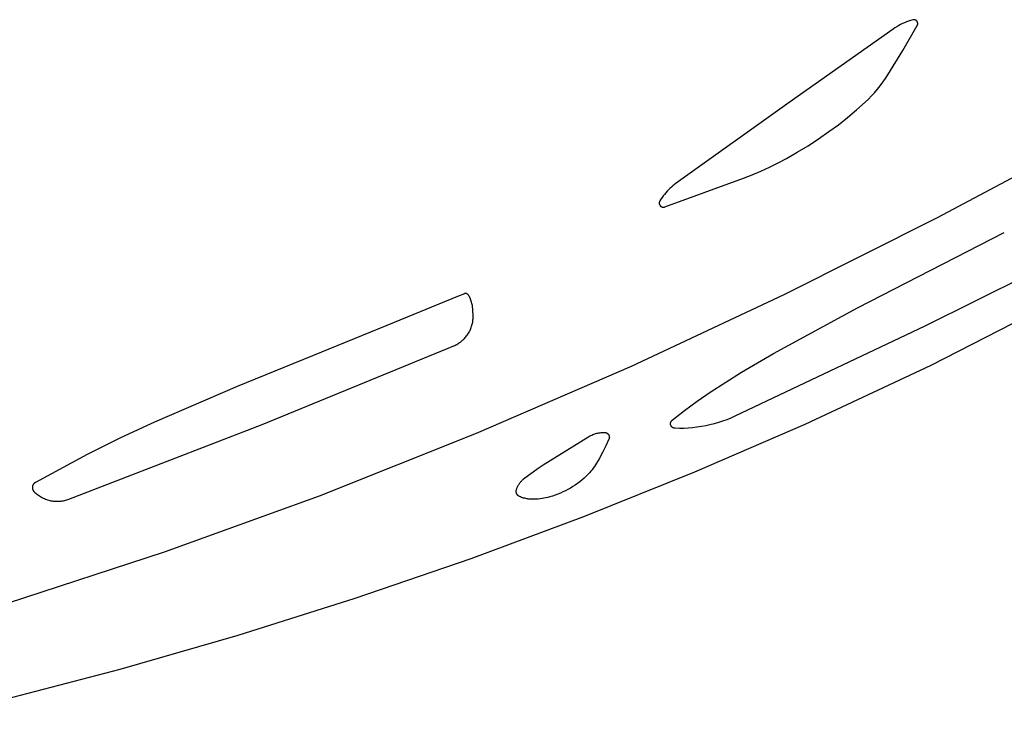
# Model space of a CAD drawing. Units: millimetres. Extents: x 125 to 1596, y 138 to 2012.
# Drawn here: x 671 to 699, y 1389 to 1409 of the extents above; entities that cross this region are included whole.
import ezdxf

# ---------------------------------------------------------------- set-up
doc = ezdxf.new("R2010")
doc.units = ezdxf.units.MM
doc.header["$MEASUREMENT"] = 0
doc.layers.add('Default', color=18, linetype='Continuous', true_color=0x000000)

msp = doc.modelspace()

# ---------------------------------------------------------------- linework, layer by layer
at = {"layer": 'Default'}
for p, q in [((696.29092, 1408.63482), (696.23516, 1408.60721)), ((696.34758, 1408.66052), (696.29092, 1408.63482)), ((696.40508, 1408.68428), (696.34758, 1408.66052)), ((696.46335, 1408.70608), (696.40508, 1408.68428)), ((696.52233, 1408.72589), (696.46335, 1408.70608)), ((696.58194, 1408.74369), (696.52233, 1408.72589)), ((696.58578, 1408.74469), (696.58194, 1408.74369)), ((696.58966, 1408.74556), (696.58578, 1408.74469)), ((696.59356, 1408.7463), (696.58966, 1408.74556)), ((696.59748, 1408.7469), (696.59356, 1408.7463)), ((696.60143, 1408.74736), (696.59748, 1408.7469)), ((696.60538, 1408.74769), (696.60143, 1408.74736)), ((696.60935, 1408.74788), (696.60538, 1408.74769)), ((696.61332, 1408.74793), (696.60935, 1408.74788)), ((696.61729, 1408.74784), (696.61332, 1408.74793)), ((696.62125, 1408.74762), (696.61729, 1408.74784)), ((696.6252, 1408.74726), (696.62125, 1408.74762)), ((696.62914, 1408.74676), (696.6252, 1408.74726)), ((696.63306, 1408.74612), (696.62914, 1408.74676)), ((696.63695, 1408.74535), (696.63306, 1408.74612)), ((696.64082, 1408.74445), (696.63695, 1408.74535)), ((696.64465, 1408.74341), (696.64082, 1408.74445)), ((696.64844, 1408.74224), (696.64465, 1408.74341)), ((696.6522, 1408.74093), (696.64844, 1408.74224)), ((696.6559, 1408.7395), (696.6522, 1408.74093)), ((696.65955, 1408.73794), (696.6559, 1408.7395)), ((696.66314, 1408.73626), (696.65955, 1408.73794)), ((696.66668, 1408.73445), (696.66314, 1408.73626)), ((696.67015, 1408.73252), (696.66668, 1408.73445)), ((696.67355, 1408.73047), (696.67015, 1408.73252)), ((696.67687, 1408.7283), (696.67355, 1408.73047)), ((696.68012, 1408.72602), (696.67687, 1408.7283)), ((696.68329, 1408.72363), (696.68012, 1408.72602)), ((696.68637, 1408.72113), (696.68329, 1408.72363)), ((696.68937, 1408.71852), (696.68637, 1408.72113)), ((696.69227, 1408.71582), (696.68937, 1408.71852)), ((696.69508, 1408.71301), (696.69227, 1408.71582)), ((696.69779, 1408.71011), (696.69508, 1408.71301)), ((696.70039, 1408.70711), (696.69779, 1408.71011)), ((696.70289, 1408.70403), (696.70039, 1408.70711)), ((696.70528, 1408.70086), (696.70289, 1408.70403)), ((696.70756, 1408.69761), (696.70528, 1408.70086)), ((696.70973, 1408.69428), (696.70756, 1408.69761)), ((696.71178, 1408.69088), (696.70973, 1408.69428)), ((696.71371, 1408.68741), (696.71178, 1408.69088)), ((696.71552, 1408.68388), (696.71371, 1408.68741)), ((696.7172, 1408.68028), (696.71552, 1408.68388)), ((696.71876, 1408.67663), (696.7172, 1408.68028)), ((696.72019, 1408.67293), (696.71876, 1408.67663)), ((696.72149, 1408.66918), (696.72019, 1408.67293)), ((696.72267, 1408.66538), (696.72149, 1408.66918)), ((696.7237, 1408.66155), (696.72267, 1408.66538)), ((696.72461, 1408.65769), (696.7237, 1408.66155)), ((696.72538, 1408.65379), (696.72461, 1408.65769)), ((696.72601, 1408.64987), (696.72538, 1408.65379)), ((696.72651, 1408.64593), (696.72601, 1408.64987)), ((696.72687, 1408.64198), (696.72651, 1408.64593)), ((696.7271, 1408.63802), (696.72687, 1408.64198)), ((696.72694, 1408.62611), (696.72713, 1408.63008)), ((696.72718, 1408.63405), (696.7271, 1408.63802)), ((696.72713, 1408.63008), (696.72718, 1408.63405)), ((696.02244, 1408.4784), (693.04452, 1406.37555)), ((696.07395, 1408.51329), (696.02244, 1408.4784)), ((696.12661, 1408.54641), (696.07395, 1408.51329)), ((696.18037, 1408.57773), (696.12661, 1408.54641)), ((696.23516, 1408.60721), (696.18037, 1408.57773)), ((696.29997, 1407.86817), (696.71227, 1408.57708)), ((696.71227, 1408.57708), (696.71417, 1408.58057)), ((696.71417, 1408.58057), (696.71595, 1408.58412)), ((696.71595, 1408.58412), (696.71761, 1408.58773)), ((696.71761, 1408.58773), (696.71913, 1408.59139)), ((696.71913, 1408.59139), (696.72053, 1408.59511)), ((696.72053, 1408.59511), (696.7218, 1408.59887)), ((696.7218, 1408.59887), (696.72294, 1408.60268)), ((696.72294, 1408.60268), (696.72394, 1408.60652)), ((696.72394, 1408.60652), (696.72481, 1408.61039)), ((696.72481, 1408.61039), (696.72555, 1408.61429)), ((696.72555, 1408.61429), (696.72615, 1408.61821)), ((696.72615, 1408.61821), (696.72662, 1408.62216)), ((696.72662, 1408.62216), (696.72694, 1408.62611)), ((695.87288, 1407.16806), (696.29997, 1407.86817)), ((695.65407, 1406.85414), (695.73052, 1406.95631)), ((695.73052, 1406.95631), (695.80348, 1407.06098)), ((695.80348, 1407.06098), (695.87288, 1407.16806)), ((695.40474, 1406.56388), (695.49109, 1406.65782)), ((695.49109, 1406.65782), (695.57423, 1406.75461)), ((695.57423, 1406.75461), (695.65407, 1406.85414)), ((693.04452, 1406.37555), (689.80794, 1404.06259)), ((694.97331, 1406.16259), (695.2228, 1406.38499)), ((695.2228, 1406.38499), (695.31527, 1406.47291)), ((695.31527, 1406.47291), (695.40474, 1406.56388)), ((694.71715, 1405.9479), (694.97331, 1406.16259)), ((694.45457, 1405.74111), (694.71715, 1405.9479)), ((693.88945, 1405.33681), (694.18581, 1405.54243)), ((694.18581, 1405.54243), (694.45457, 1405.74111)), ((693.58717, 1405.14002), (693.88945, 1405.33681)), ((701.60828, 1405.38489), (697.28022, 1403.07418)), ((693.2792, 1404.95224), (693.58717, 1405.14002)), ((692.72657, 1404.64628), (692.96583, 1404.77362)), ((692.96583, 1404.77362), (693.2792, 1404.95224)), ((691.9884, 1404.30585), (692.23766, 1404.4123)), ((692.23766, 1404.4123), (692.48378, 1404.52581)), ((692.48378, 1404.52581), (692.72657, 1404.64628)), ((689.48285, 1403.38701), (691.73622, 1404.20654)), ((691.73622, 1404.20654), (691.9884, 1404.30585)), ((689.58975, 1403.87586), (689.55005, 1403.83425)), ((689.63082, 1403.91611), (689.58975, 1403.87586)), ((689.67322, 1403.95495), (689.63082, 1403.91611)), ((689.71691, 1403.99234), (689.67322, 1403.95495)), ((689.76183, 1404.02823), (689.71691, 1403.99234)), ((689.80794, 1404.06259), (689.76183, 1404.02823)), ((689.34329, 1403.55877), (689.34125, 1403.55526)), ((689.37381, 1403.6075), (689.34329, 1403.55877)), ((689.40596, 1403.65518), (689.37381, 1403.6075)), ((689.4397, 1403.70174), (689.40596, 1403.65518)), ((689.47499, 1403.74714), (689.4397, 1403.70174)), ((689.51179, 1403.79133), (689.47499, 1403.74714)), ((689.55005, 1403.83425), (689.51179, 1403.79133)), ((689.32642, 1403.50097), (689.32639, 1403.49691)), ((689.32639, 1403.49691), (689.3265, 1403.49286)), ((689.32659, 1403.50503), (689.32642, 1403.50097)), ((689.3265, 1403.49286), (689.32674, 1403.48881)), ((689.3269, 1403.50907), (689.32659, 1403.50503)), ((689.32674, 1403.48881), (689.32713, 1403.48477)), ((689.32735, 1403.51311), (689.3269, 1403.50907)), ((689.32713, 1403.48477), (689.32766, 1403.48074)), ((689.32794, 1403.51712), (689.32735, 1403.51311)), ((689.32766, 1403.48074), (689.32832, 1403.47674)), ((689.32867, 1403.52112), (689.32794, 1403.51712)), ((689.32832, 1403.47674), (689.32913, 1403.47276)), ((689.32954, 1403.52508), (689.32867, 1403.52112)), ((689.32913, 1403.47276), (689.33007, 1403.46881)), ((689.33054, 1403.52902), (689.32954, 1403.52508)), ((689.33007, 1403.46881), (689.33114, 1403.4649)), ((689.33168, 1403.53291), (689.33054, 1403.52902)), ((689.33114, 1403.4649), (689.33235, 1403.46102)), ((689.33295, 1403.53677), (689.33168, 1403.53291)), ((689.33235, 1403.46102), (689.3337, 1403.45719)), ((689.33435, 1403.54057), (689.33295, 1403.53677)), ((689.3337, 1403.45719), (689.33517, 1403.45341)), ((689.33588, 1403.54433), (689.33435, 1403.54057)), ((689.33517, 1403.45341), (689.33678, 1403.44968)), ((689.33755, 1403.54804), (689.33588, 1403.54433)), ((689.33678, 1403.44968), (689.33851, 1403.44601)), ((689.33934, 1403.55168), (689.33755, 1403.54804)), ((689.33851, 1403.44601), (689.34036, 1403.4424)), ((689.34125, 1403.55526), (689.33934, 1403.55168)), ((689.34036, 1403.4424), (689.34235, 1403.43886)), ((689.34235, 1403.43886), (689.34445, 1403.43539)), ((689.34445, 1403.43539), (689.34667, 1403.43199)), ((689.34667, 1403.43199), (689.349, 1403.42867)), ((689.349, 1403.42867), (689.35145, 1403.42544)), ((689.35145, 1403.42544), (689.35401, 1403.42229)), ((689.35401, 1403.42229), (689.35668, 1403.41923)), ((689.35668, 1403.41923), (689.35945, 1403.41626)), ((689.35945, 1403.41626), (689.36232, 1403.41339)), ((689.36232, 1403.41339), (689.36529, 1403.41062)), ((689.36529, 1403.41062), (689.36835, 1403.40796)), ((689.36835, 1403.40796), (689.37151, 1403.4054)), ((689.37151, 1403.4054), (689.37474, 1403.40296)), ((689.37474, 1403.40296), (689.37807, 1403.40062)), ((689.37807, 1403.40062), (689.38147, 1403.39841)), ((689.38147, 1403.39841), (689.38494, 1403.39631)), ((689.38494, 1403.39631), (689.38848, 1403.39433)), ((689.38848, 1403.39433), (689.3921, 1403.39248)), ((689.3921, 1403.39248), (689.39577, 1403.39075)), ((689.39577, 1403.39075), (689.3995, 1403.38915)), ((689.3995, 1403.38915), (689.40328, 1403.38768)), ((689.40328, 1403.38768), (689.40711, 1403.38634)), ((689.40711, 1403.38634), (689.41099, 1403.38513)), ((689.41099, 1403.38513), (689.4149, 1403.38406)), ((689.4149, 1403.38406), (689.41885, 1403.38313)), ((689.41885, 1403.38313), (689.42283, 1403.38233)), ((689.42283, 1403.38233), (689.42684, 1403.38167)), ((689.42684, 1403.38167), (689.43086, 1403.38114)), ((689.43086, 1403.38114), (689.4349, 1403.38076)), ((689.4349, 1403.38076), (689.43895, 1403.38052)), ((689.43895, 1403.38052), (689.44301, 1403.38041)), ((689.44301, 1403.38041), (689.44707, 1403.38045)), ((689.44707, 1403.38045), (689.45112, 1403.38062)), ((689.45112, 1403.38062), (689.45517, 1403.38094)), ((689.45517, 1403.38094), (689.4592, 1403.38139)), ((689.4592, 1403.38139), (689.46322, 1403.38199)), ((689.46322, 1403.38199), (689.46721, 1403.38272)), ((689.46721, 1403.38272), (689.47117, 1403.38359)), ((689.47117, 1403.38359), (689.47511, 1403.3846)), ((689.47511, 1403.3846), (689.479, 1403.38574)), ((689.479, 1403.38574), (689.48285, 1403.38701)), ((697.28022, 1403.07418), (692.89724, 1400.86944)), ((702.53841, 1402.76454), (696.92744, 1399.97742)), ((695, 1400.5), (699.20402, 1402.65633)), ((683.55595, 1400.82608), (681.7356, 1400.08193)), ((683.75, 1400.90327), (683.55595, 1400.82608)), ((683.75278, 1400.90429), (683.75, 1400.90327)), ((683.7556, 1400.90522), (683.75278, 1400.90429)), ((683.75845, 1400.90605), (683.7556, 1400.90522)), ((683.76132, 1400.90678), (683.75845, 1400.90605)), ((683.76422, 1400.90742), (683.76132, 1400.90678)), ((683.76714, 1400.90795), (683.76422, 1400.90742)), ((683.77007, 1400.90839), (683.76714, 1400.90795)), ((683.77302, 1400.90872), (683.77007, 1400.90839)), ((683.77598, 1400.90896), (683.77302, 1400.90872)), ((683.77894, 1400.90909), (683.77598, 1400.90896)), ((683.78191, 1400.90912), (683.77894, 1400.90909)), ((683.78487, 1400.90906), (683.78191, 1400.90912)), ((683.78783, 1400.90889), (683.78487, 1400.90906)), ((683.79079, 1400.90861), (683.78783, 1400.90889)), ((683.79373, 1400.90824), (683.79079, 1400.90861)), ((683.79666, 1400.90777), (683.79373, 1400.90824)), ((683.79957, 1400.9072), (683.79666, 1400.90777)), ((683.80246, 1400.90653), (683.79957, 1400.9072)), ((683.80533, 1400.90576), (683.80246, 1400.90653)), ((683.80816, 1400.90489), (683.80533, 1400.90576)), ((683.81097, 1400.90393), (683.80816, 1400.90489)), ((683.81374, 1400.90287), (683.81097, 1400.90393)), ((683.81647, 1400.90172), (683.81374, 1400.90287)), ((683.81917, 1400.90048), (683.81647, 1400.90172)), ((683.82182, 1400.89914), (683.81917, 1400.90048)), ((683.82442, 1400.89772), (683.82182, 1400.89914)), ((683.82697, 1400.89621), (683.82442, 1400.89772)), ((683.82947, 1400.89461), (683.82697, 1400.89621)), ((683.83191, 1400.89292), (683.82947, 1400.89461)), ((683.83429, 1400.89116), (683.83191, 1400.89292)), ((683.83662, 1400.88931), (683.83429, 1400.89116)), ((683.83887, 1400.88739), (683.83662, 1400.88931)), ((683.84106, 1400.88539), (683.83887, 1400.88739)), ((683.84319, 1400.88331), (683.84106, 1400.88539)), ((683.84524, 1400.88117), (683.84319, 1400.88331)), ((683.85464, 1400.87062), (683.84524, 1400.88117)), ((683.86367, 1400.85975), (683.85464, 1400.87062)), ((683.87232, 1400.84857), (683.86367, 1400.85975)), ((683.88058, 1400.8371), (683.87232, 1400.84857)), ((683.88843, 1400.82535), (683.88058, 1400.8371)), ((683.89587, 1400.81333), (683.88843, 1400.82535)), ((683.90289, 1400.80107), (683.89587, 1400.81333)), ((683.90947, 1400.78856), (683.90289, 1400.80107)), ((683.91562, 1400.77583), (683.90947, 1400.78856)), ((683.92132, 1400.7629), (683.91562, 1400.77583)), ((683.92656, 1400.74978), (683.92132, 1400.7629)), ((683.93769, 1400.71893), (683.92656, 1400.74978)), ((692.89724, 1400.86944), (688.52227, 1398.81613)), ((683.94776, 1400.68772), (683.93769, 1400.71893)), ((683.95678, 1400.65618), (683.94776, 1400.68772)), ((683.96473, 1400.62437), (683.95678, 1400.65618)), ((683.9716, 1400.5923), (683.96473, 1400.62437)), ((683.97738, 1400.56002), (683.9716, 1400.5923)), ((683.98207, 1400.52756), (683.97738, 1400.56002)), ((683.98991, 1400.45714), (683.98207, 1400.52756)), ((683.99551, 1400.38652), (683.98991, 1400.45714)), ((692.59256, 1399.18931), (695, 1400.5)), ((697.10663, 1398.85792), (700.65369, 1400.67169)), ((683.99517, 1400.15153), (683.99785, 1400.18259)), ((683.99888, 1400.31575), (683.99551, 1400.38652)), ((683.99785, 1400.18259), (683.99946, 1400.21373)), ((684, 1400.24491), (683.99888, 1400.31575)), ((683.99946, 1400.21373), (684, 1400.24491)), ((681.7356, 1400.08193), (679.65977, 1399.23266)), ((683.9237, 1399.8813), (683.93574, 1399.91007)), ((683.93574, 1399.91007), (683.94678, 1399.93923)), ((683.94678, 1399.93923), (683.95681, 1399.96875)), ((683.95681, 1399.96875), (683.96582, 1399.9986)), ((683.96582, 1399.9986), (683.97379, 1400.02875)), ((683.97379, 1400.02875), (683.98072, 1400.05915)), ((683.98072, 1400.05915), (683.9866, 1400.08977)), ((683.9866, 1400.08977), (683.99141, 1400.12058)), ((683.99141, 1400.12058), (683.99517, 1400.15153)), ((696.92744, 1399.97742), (691.49222, 1397.39173)), ((683.73027, 1399.60054), (683.7521, 1399.6228)), ((683.7521, 1399.6228), (683.77315, 1399.6458)), ((683.77315, 1399.6458), (683.7934, 1399.66951)), ((683.7934, 1399.66951), (683.81281, 1399.69391)), ((683.81281, 1399.69391), (683.83138, 1399.71896)), ((683.83138, 1399.71896), (683.84907, 1399.74464)), ((683.84907, 1399.74464), (683.86586, 1399.77091)), ((683.86586, 1399.77091), (683.88174, 1399.79774)), ((683.88174, 1399.79774), (683.89669, 1399.82511)), ((683.89669, 1399.82511), (683.91068, 1399.85297)), ((683.91068, 1399.85297), (683.9237, 1399.8813)), ((677.95735, 1397.16105), (683.44664, 1399.41132)), ((683.44664, 1399.41132), (683.47516, 1399.42392)), ((683.47516, 1399.42392), (683.50323, 1399.43749)), ((683.50323, 1399.43749), (683.53081, 1399.45203)), ((683.53081, 1399.45203), (683.55788, 1399.4675)), ((683.55788, 1399.4675), (683.5844, 1399.4839)), ((683.5844, 1399.4839), (683.61034, 1399.50121)), ((683.61034, 1399.50121), (683.63567, 1399.5194)), ((683.63567, 1399.5194), (683.66035, 1399.53845)), ((683.66035, 1399.53845), (683.68437, 1399.55833)), ((683.68437, 1399.55833), (683.70768, 1399.57904)), ((683.70768, 1399.57904), (683.73027, 1399.60054)), ((679.65977, 1399.23266), (677.24354, 1398.24306)), ((691.67917, 1398.65151), (692.59256, 1399.18931)), ((688.52227, 1398.81613), (684.08736, 1396.89574)), ((693.5, 1397.16569), (697.10663, 1398.85792)), ((690.78494, 1398.08241), (691.67917, 1398.65151)), ((677.24354, 1398.24306), (674.87564, 1397.22794)), ((690.41439, 1397.82855), (690.78494, 1398.08241)), ((690.05245, 1397.56256), (690.41439, 1397.82855)), ((689.69951, 1397.28473), (690.05245, 1397.56256)), ((691.49222, 1397.39173), (691.377, 1397.34076)), ((672.4285, 1395.01916), (677.95735, 1397.16105)), ((674.87564, 1397.22794), (673.90911, 1396.77847)), ((689.65047, 1397.17999), (689.6505, 1397.18459)), ((689.6506, 1397.17539), (689.65047, 1397.17999)), ((689.6505, 1397.18459), (689.65068, 1397.18918)), ((689.6509, 1397.17079), (689.6506, 1397.17539)), ((689.65068, 1397.18918), (689.65103, 1397.19377)), ((689.65135, 1397.16621), (689.6509, 1397.17079)), ((689.65103, 1397.19377), (689.65153, 1397.19835)), ((689.65195, 1397.16165), (689.65135, 1397.16621)), ((689.65153, 1397.19835), (689.65219, 1397.2029)), ((689.65272, 1397.15711), (689.65195, 1397.16165)), ((689.65219, 1397.2029), (689.65301, 1397.20743)), ((689.65364, 1397.15261), (689.65272, 1397.15711)), ((689.65301, 1397.20743), (689.65398, 1397.21193)), ((689.65472, 1397.14813), (689.65364, 1397.15261)), ((689.65398, 1397.21193), (689.65511, 1397.21639)), ((689.65595, 1397.1437), (689.65472, 1397.14813)), ((689.65511, 1397.21639), (689.65639, 1397.22081)), ((689.65733, 1397.13931), (689.65595, 1397.1437)), ((689.65639, 1397.22081), (689.65782, 1397.22518)), ((689.65887, 1397.13497), (689.65733, 1397.13931)), ((689.65782, 1397.22518), (689.65941, 1397.2295)), ((689.66055, 1397.13069), (689.65887, 1397.13497)), ((689.65941, 1397.2295), (689.66114, 1397.23376)), ((689.66238, 1397.12647), (689.66055, 1397.13069)), ((689.66114, 1397.23376), (689.66302, 1397.23797)), ((689.66436, 1397.12231), (689.66238, 1397.12647)), ((689.66302, 1397.23797), (689.66504, 1397.2421)), ((689.66648, 1397.11823), (689.66436, 1397.12231)), ((689.66504, 1397.2421), (689.66721, 1397.24616)), ((689.66874, 1397.11422), (689.66648, 1397.11823)), ((689.66721, 1397.24616), (689.66951, 1397.25014)), ((689.67113, 1397.11029), (689.66874, 1397.11422)), ((689.66951, 1397.25014), (689.67195, 1397.25404)), ((689.67366, 1397.10644), (689.67113, 1397.11029)), ((689.67195, 1397.25404), (689.67452, 1397.25786)), ((689.67632, 1397.10269), (689.67366, 1397.10644)), ((689.67452, 1397.25786), (689.67723, 1397.26158)), ((689.67911, 1397.09903), (689.67632, 1397.10269)), ((689.67723, 1397.26158), (689.68006, 1397.26521)), ((689.68203, 1397.09547), (689.67911, 1397.09903)), ((689.68006, 1397.26521), (689.68301, 1397.26874)), ((689.68506, 1397.09201), (689.68203, 1397.09547)), ((689.68301, 1397.26874), (689.68609, 1397.27216)), ((689.68822, 1397.08866), (689.68506, 1397.09201)), ((689.68609, 1397.27216), (689.68928, 1397.27548)), ((689.69148, 1397.08542), (689.68822, 1397.08866)), ((689.68928, 1397.27548), (689.69258, 1397.27868)), ((689.69486, 1397.08229), (689.69148, 1397.08542)), ((689.69258, 1397.27868), (689.696, 1397.28177)), ((689.69834, 1397.07928), (689.69486, 1397.08229)), ((689.696, 1397.28177), (689.69951, 1397.28473)), ((689.70193, 1397.0764), (689.69834, 1397.07928)), ((689.70561, 1397.07364), (689.70193, 1397.0764)), ((689.70939, 1397.07101), (689.70561, 1397.07364)), ((690.40711, 1397.07759), (690.28192, 1397.06331)), ((690.34941, 1395.80174), (693.5, 1397.16569)), ((690.53174, 1397.09606), (690.40711, 1397.07759)), ((690.65568, 1397.11872), (690.53174, 1397.09606)), ((690.77879, 1397.14554), (690.65568, 1397.11872)), ((690.90092, 1397.17648), (690.77879, 1397.14554)), ((691.02195, 1397.21152), (690.90092, 1397.17648)), ((691.14173, 1397.25061), (691.02195, 1397.21152)), ((691.26012, 1397.29371), (691.14173, 1397.25061)), ((691.377, 1397.34076), (691.26012, 1397.29371)), ((684.08736, 1396.89574), (679.59653, 1395.11002)), ((686, 1396), (687.28115, 1396.79879)), ((687.28115, 1396.79879), (687.30826, 1396.81447)), ((687.30826, 1396.81447), (687.33588, 1396.82923)), ((687.33588, 1396.82923), (687.36399, 1396.84304)), ((687.36399, 1396.84304), (687.39255, 1396.85589)), ((687.39255, 1396.85589), (687.42153, 1396.86777)), ((687.42153, 1396.86777), (687.45089, 1396.87867)), ((687.45089, 1396.87867), (687.48061, 1396.88856)), ((687.48061, 1396.88856), (687.51064, 1396.89744)), ((687.51064, 1396.89744), (687.54096, 1396.9053)), ((687.54096, 1396.9053), (687.57152, 1396.91214)), ((687.57152, 1396.91214), (687.6023, 1396.91793)), ((687.6023, 1396.91793), (687.63326, 1396.92268)), ((687.63326, 1396.92268), (687.66436, 1396.92638)), ((687.66436, 1396.92638), (687.69557, 1396.92903)), ((687.69557, 1396.92903), (687.72685, 1396.93061)), ((687.72685, 1396.93061), (687.75816, 1396.93114)), ((687.75816, 1396.93114), (687.76305, 1396.93106)), ((687.76305, 1396.93106), (687.76794, 1396.9308)), ((687.76794, 1396.9308), (687.77281, 1396.93038)), ((687.77281, 1396.93038), (687.77766, 1396.92978)), ((687.77766, 1396.92978), (687.7825, 1396.92902)), ((687.7825, 1396.92902), (687.7873, 1396.92809)), ((687.7873, 1396.92809), (687.79206, 1396.92699)), ((687.79206, 1396.92699), (687.79679, 1396.92572)), ((687.79679, 1396.92572), (687.80147, 1396.9243)), ((687.80147, 1396.9243), (687.80609, 1396.92271)), ((687.80609, 1396.92271), (687.81066, 1396.92096)), ((687.81066, 1396.92096), (687.81516, 1396.91905)), ((687.81516, 1396.91905), (687.8196, 1396.91698)), ((687.8196, 1396.91698), (687.82396, 1396.91477)), ((687.82396, 1396.91477), (687.82824, 1396.9124)), ((687.82824, 1396.9124), (687.83243, 1396.90988)), ((687.83243, 1396.90988), (687.83654, 1396.90722)), ((687.83654, 1396.90722), (687.84055, 1396.90442)), ((687.84055, 1396.90442), (687.84446, 1396.90148)), ((687.84446, 1396.90148), (687.84826, 1396.89841)), ((687.84826, 1396.89841), (687.85195, 1396.8952)), ((687.85195, 1396.8952), (687.85554, 1396.89187)), ((687.85554, 1396.89187), (687.859, 1396.88842)), ((687.859, 1396.88842), (687.86234, 1396.88484)), ((687.86234, 1396.88484), (687.86555, 1396.88115)), ((687.86555, 1396.88115), (687.86864, 1396.87736)), ((687.86864, 1396.87736), (687.87159, 1396.87346)), ((687.87159, 1396.87346), (687.8744, 1396.86945)), ((687.8744, 1396.86945), (687.87707, 1396.86536)), ((687.87707, 1396.86536), (687.87959, 1396.86117)), ((687.87959, 1396.86117), (687.88197, 1396.85689)), ((687.88197, 1396.85689), (687.8842, 1396.85254)), ((687.8842, 1396.85254), (687.88627, 1396.84811)), ((687.88627, 1396.84811), (687.88819, 1396.84361)), ((687.88819, 1396.84361), (687.88996, 1396.83905)), ((687.88996, 1396.83905), (687.89156, 1396.83443)), ((687.89156, 1396.83443), (687.893, 1396.82975)), ((687.893, 1396.82975), (687.89427, 1396.82503)), ((687.89427, 1396.82503), (687.89538, 1396.82026)), ((687.89538, 1396.82026), (687.89633, 1396.81547)), ((687.89633, 1396.81547), (687.8971, 1396.81064)), ((687.8971, 1396.81064), (687.89771, 1396.80578)), ((687.89771, 1396.80578), (687.89815, 1396.80091)), ((687.89815, 1396.80091), (687.89841, 1396.79603)), ((687.89841, 1396.79603), (687.89851, 1396.79114)), ((689.71325, 1397.06851), (689.70939, 1397.07101)), ((689.7172, 1397.06615), (689.71325, 1397.06851)), ((689.72123, 1397.06392), (689.7172, 1397.06615)), ((689.72533, 1397.06184), (689.72123, 1397.06392)), ((689.7295, 1397.0599), (689.72533, 1397.06184)), ((689.73374, 1397.0581), (689.7295, 1397.0599)), ((689.73804, 1397.05645), (689.73374, 1397.0581)), ((689.74239, 1397.05495), (689.73804, 1397.05645)), ((689.74679, 1397.05361), (689.74239, 1397.05495)), ((689.75123, 1397.05241), (689.74679, 1397.05361)), ((689.75571, 1397.05137), (689.75123, 1397.05241)), ((689.76023, 1397.05049), (689.75571, 1397.05137)), ((689.76477, 1397.04976), (689.76023, 1397.05049)), ((689.76934, 1397.04919), (689.76477, 1397.04976)), ((689.77392, 1397.04877), (689.76934, 1397.04919)), ((689.77852, 1397.04852), (689.77392, 1397.04877)), ((689.90448, 1397.04586), (689.77852, 1397.04852)), ((690.03047, 1397.04744), (689.90448, 1397.04586)), ((690.15633, 1397.05326), (690.03047, 1397.04744)), ((690.28192, 1397.06331), (690.15633, 1397.05326)), ((673.90911, 1396.77847), (672.95569, 1396.30183)), ((687.79946, 1396.54569), (687.70593, 1396.36039)), ((687.88655, 1396.7341), (687.79946, 1396.54569)), ((687.88845, 1396.73861), (687.88655, 1396.7341)), ((687.89019, 1396.74318), (687.88845, 1396.73861)), ((687.89177, 1396.74781), (687.89019, 1396.74318)), ((687.89319, 1396.7525), (687.89177, 1396.74781)), ((687.89444, 1396.75722), (687.89319, 1396.7525)), ((687.89552, 1396.76199), (687.89444, 1396.75722)), ((687.89645, 1396.7668), (687.89552, 1396.76199)), ((687.8972, 1396.77163), (687.89645, 1396.7668)), ((687.89778, 1396.77649), (687.8972, 1396.77163)), ((687.89819, 1396.78136), (687.89778, 1396.77649)), ((687.89844, 1396.78625), (687.89819, 1396.78136)), ((687.89851, 1396.79114), (687.89844, 1396.78625)), ((672.95569, 1396.30183), (671.46877, 1395.49956)), ((687.70593, 1396.36039), (687.60607, 1396.17842)), ((685.85741, 1395.90507), (686, 1396)), ((687.46984, 1395.95298), (687.43811, 1395.90701)), ((687.5, 1396), (687.46984, 1395.95298)), ((687.60607, 1396.17842), (687.5, 1396)), ((685.44589, 1395.59745), (685.58025, 1395.70372)), ((685.58025, 1395.70372), (685.71745, 1395.80628)), ((685.71745, 1395.80628), (685.85741, 1395.90507)), ((687.16402, 1394.52115), (690.34941, 1395.80174)), ((687.25732, 1395.69452), (687.21701, 1395.65584)), ((687.2963, 1395.73454), (687.25732, 1395.69452)), ((687.33391, 1395.77584), (687.2963, 1395.73454)), ((687.3701, 1395.81839), (687.33391, 1395.77584)), ((687.40485, 1395.86212), (687.3701, 1395.81839)), ((687.43811, 1395.90701), (687.40485, 1395.86212)), ((671.38607, 1395.38469), (671.38508, 1395.37893)), ((671.38727, 1395.39041), (671.38607, 1395.38469)), ((671.38867, 1395.39608), (671.38727, 1395.39041)), ((671.39026, 1395.40171), (671.38867, 1395.39608)), ((671.39205, 1395.40727), (671.39026, 1395.40171)), ((671.39403, 1395.41277), (671.39205, 1395.40727)), ((671.3962, 1395.4182), (671.39403, 1395.41277)), ((671.39855, 1395.42354), (671.3962, 1395.4182)), ((671.40109, 1395.4288), (671.39855, 1395.42354)), ((671.40382, 1395.43398), (671.40109, 1395.4288)), ((671.40672, 1395.43905), (671.40382, 1395.43398)), ((671.4098, 1395.44402), (671.40672, 1395.43905)), ((671.41304, 1395.44887), (671.4098, 1395.44402)), ((671.41646, 1395.45362), (671.41304, 1395.44887)), ((671.42003, 1395.45824), (671.41646, 1395.45362)), ((671.42377, 1395.46273), (671.42003, 1395.45824)), ((671.42766, 1395.46709), (671.42377, 1395.46273)), ((671.4317, 1395.47132), (671.42766, 1395.46709)), ((671.43588, 1395.4754), (671.4317, 1395.47132)), ((671.44021, 1395.47933), (671.43588, 1395.4754)), ((671.44466, 1395.48311), (671.44021, 1395.47933)), ((671.44925, 1395.48673), (671.44466, 1395.48311)), ((671.45396, 1395.49019), (671.44925, 1395.48673)), ((671.45879, 1395.49348), (671.45396, 1395.49019)), ((671.46372, 1395.49661), (671.45879, 1395.49348)), ((671.46877, 1395.49956), (671.46372, 1395.49661)), ((685.27114, 1395.37448), (685.28087, 1395.39418)), ((685.28087, 1395.39418), (685.29127, 1395.41354)), ((685.29127, 1395.41354), (685.30232, 1395.43252)), ((685.30232, 1395.43252), (685.31403, 1395.45112)), ((685.31403, 1395.45112), (685.32636, 1395.46931)), ((685.32636, 1395.46931), (685.33931, 1395.48706)), ((685.33931, 1395.48706), (685.35287, 1395.50435)), ((685.35287, 1395.50435), (685.36701, 1395.52117)), ((685.36701, 1395.52117), (685.38172, 1395.53749)), ((685.38172, 1395.53749), (685.39698, 1395.5533)), ((685.39698, 1395.5533), (685.41277, 1395.56858)), ((685.41277, 1395.56858), (685.42908, 1395.5833)), ((685.42908, 1395.5833), (685.44589, 1395.59745)), ((686.91998, 1395.42325), (686.8525, 1395.37947)), ((686.98607, 1395.4691), (686.91998, 1395.42325)), ((687.05072, 1395.51696), (686.98607, 1395.4691)), ((687.11386, 1395.56679), (687.05072, 1395.51696)), ((687.17543, 1395.61854), (687.11386, 1395.56679)), ((687.21701, 1395.65584), (687.17543, 1395.61854)), ((671.38329, 1395.3615), (671.3831, 1395.35566)), ((671.3831, 1395.35566), (671.38312, 1395.34982)), ((671.38312, 1395.34982), (671.38334, 1395.34398)), ((671.38369, 1395.36733), (671.38329, 1395.3615)), ((671.38334, 1395.34398), (671.38376, 1395.33815)), ((671.38428, 1395.37314), (671.38369, 1395.36733)), ((671.38376, 1395.33815), (671.38438, 1395.33234)), ((671.38508, 1395.37893), (671.38428, 1395.37314)), ((671.38438, 1395.33234), (671.3852, 1395.32655)), ((671.3852, 1395.32655), (671.38623, 1395.3208)), ((671.38623, 1395.3208), (671.38745, 1395.31508)), ((671.38745, 1395.31508), (671.38888, 1395.30942)), ((671.38888, 1395.30942), (671.3905, 1395.3038)), ((671.3905, 1395.3038), (671.39231, 1395.29825)), ((671.39231, 1395.29825), (671.39432, 1395.29276)), ((671.39432, 1395.29276), (671.39651, 1395.28734)), ((671.39651, 1395.28734), (671.3989, 1395.28201)), ((671.3989, 1395.28201), (671.40146, 1395.27676)), ((671.40146, 1395.27676), (671.40421, 1395.2716)), ((671.40421, 1395.2716), (671.40714, 1395.26654)), ((671.40714, 1395.26654), (671.41024, 1395.26159)), ((671.41024, 1395.26159), (671.41351, 1395.25675)), ((671.41351, 1395.25675), (671.41694, 1395.25202)), ((671.41694, 1395.25202), (671.42054, 1395.24742)), ((671.42054, 1395.24742), (671.4243, 1395.24294)), ((671.4243, 1395.24294), (671.42821, 1395.2386)), ((671.42821, 1395.2386), (671.43227, 1395.23439)), ((671.43227, 1395.23439), (671.45575, 1395.21172)), ((671.45575, 1395.21172), (671.48, 1395.18987)), ((671.48, 1395.18987), (671.50499, 1395.16888)), ((671.50499, 1395.16888), (671.53069, 1395.14877)), ((671.53069, 1395.14877), (671.55708, 1395.12956)), ((671.55708, 1395.12956), (671.58412, 1395.11128)), ((671.58412, 1395.11128), (671.61177, 1395.09395)), ((679.59653, 1395.11002), (675.15165, 1393.50129)), ((685.2317, 1395.24284), (685.23175, 1395.24846)), ((685.23183, 1395.23722), (685.2317, 1395.24284)), ((685.23175, 1395.24846), (685.232, 1395.25408)), ((685.23216, 1395.23161), (685.23183, 1395.23722)), ((685.232, 1395.25408), (685.23245, 1395.25968)), ((685.23269, 1395.22601), (685.23216, 1395.23161)), ((685.23245, 1395.25968), (685.23309, 1395.26527)), ((685.23341, 1395.22044), (685.23269, 1395.22601)), ((685.23309, 1395.26527), (685.23392, 1395.27083)), ((685.23432, 1395.21489), (685.23341, 1395.22044)), ((685.23392, 1395.27083), (685.23494, 1395.27636)), ((685.23542, 1395.20938), (685.23432, 1395.21489)), ((685.23494, 1395.27636), (685.23616, 1395.28185)), ((685.23671, 1395.20391), (685.23542, 1395.20938)), ((685.23616, 1395.28185), (685.23756, 1395.28729)), ((685.23819, 1395.19848), (685.23671, 1395.20391)), ((685.23756, 1395.28729), (685.23915, 1395.29268)), ((685.23986, 1395.19311), (685.23819, 1395.19848)), ((685.23915, 1395.29268), (685.24609, 1395.31353)), ((685.24171, 1395.1878), (685.23986, 1395.19311)), ((685.24374, 1395.18256), (685.24171, 1395.1878)), ((685.24596, 1395.1774), (685.24374, 1395.18256)), ((685.24835, 1395.17231), (685.24596, 1395.1774)), ((685.24609, 1395.31353), (685.25374, 1395.33413)), ((685.25092, 1395.16731), (685.24835, 1395.17231)), ((685.25365, 1395.16239), (685.25092, 1395.16731)), ((685.25656, 1395.15758), (685.25365, 1395.16239)), ((685.25374, 1395.33413), (685.26209, 1395.35445)), ((685.25963, 1395.15287), (685.25656, 1395.15758)), ((685.26286, 1395.14827), (685.25963, 1395.15287)), ((685.26209, 1395.35445), (685.27114, 1395.37448)), ((685.26625, 1395.14378), (685.26286, 1395.14827)), ((685.26979, 1395.13942), (685.26625, 1395.14378)), ((685.27348, 1395.13518), (685.26979, 1395.13942)), ((685.27731, 1395.13106), (685.27348, 1395.13518)), ((685.28129, 1395.12709), (685.27731, 1395.13106)), ((685.2854, 1395.12325), (685.28129, 1395.12709)), ((685.28963, 1395.11956), (685.2854, 1395.12325)), ((685.294, 1395.11602), (685.28963, 1395.11956)), ((685.29848, 1395.11263), (685.294, 1395.11602)), ((685.30308, 1395.10939), (685.29848, 1395.11263)), ((685.30779, 1395.10632), (685.30308, 1395.10939)), ((685.3126, 1395.10341), (685.30779, 1395.10632)), ((685.31751, 1395.10067), (685.3126, 1395.10341)), ((685.32251, 1395.0981), (685.31751, 1395.10067)), ((686.2695, 1395.10721), (686.19237, 1395.08348)), ((686.34586, 1395.13331), (686.2695, 1395.10721)), ((686.42138, 1395.16174), (686.34586, 1395.13331)), ((686.49599, 1395.19248), (686.42138, 1395.16174)), ((686.56962, 1395.2255), (686.49599, 1395.19248)), ((686.6422, 1395.26076), (686.56962, 1395.2255)), ((686.71366, 1395.29825), (686.6422, 1395.26076)), ((686.78371, 1395.33779), (686.71366, 1395.29825)), ((686.8525, 1395.37947), (686.78371, 1395.33779)), ((671.61177, 1395.09395), (671.64001, 1395.07759)), ((671.64001, 1395.07759), (671.66881, 1395.06221)), ((671.66881, 1395.06221), (671.69811, 1395.04785)), ((671.69811, 1395.04785), (671.7279, 1395.03451)), ((671.7279, 1395.03451), (671.75813, 1395.02221)), ((671.75813, 1395.02221), (671.78878, 1395.01097)), ((671.78878, 1395.01097), (671.81979, 1395.0008)), ((671.81979, 1395.0008), (671.85114, 1394.99171)), ((671.85114, 1394.99171), (671.88278, 1394.98372)), ((671.88278, 1394.98372), (671.91468, 1394.97683)), ((671.91468, 1394.97683), (671.9468, 1394.97104)), ((671.9468, 1394.97104), (671.97911, 1394.96638)), ((671.97911, 1394.96638), (672.01155, 1394.96284)), ((672.01155, 1394.96284), (672.0441, 1394.96043)), ((672.0441, 1394.96043), (672.07672, 1394.95915)), ((672.07672, 1394.95915), (672.10935, 1394.959)), ((672.10935, 1394.959), (672.14198, 1394.95998)), ((672.14198, 1394.95998), (672.17455, 1394.9621)), ((672.17455, 1394.9621), (672.20702, 1394.96534)), ((672.20702, 1394.96534), (672.23937, 1394.96971)), ((672.23937, 1394.96971), (672.27154, 1394.9752)), ((672.27154, 1394.9752), (672.3035, 1394.9818)), ((672.3035, 1394.9818), (672.33522, 1394.98951)), ((672.33522, 1394.98951), (672.36665, 1394.99831)), ((672.36665, 1394.99831), (672.39775, 1395.0082)), ((672.39775, 1395.0082), (672.4285, 1395.01916)), ((685.3276, 1395.09571), (685.32251, 1395.0981)), ((685.3563, 1395.08339), (685.3276, 1395.09571)), ((685.3854, 1395.07205), (685.3563, 1395.08339)), ((685.41487, 1395.06172), (685.3854, 1395.07205)), ((685.44468, 1395.0524), (685.41487, 1395.06172)), ((685.47478, 1395.0441), (685.44468, 1395.0524)), ((685.50516, 1395.03683), (685.47478, 1395.0441)), ((685.53576, 1395.03061), (685.50516, 1395.03683)), ((685.56656, 1395.02543), (685.53576, 1395.03061)), ((685.59752, 1395.02131), (685.56656, 1395.02543)), ((685.6286, 1395.01825), (685.59752, 1395.02131)), ((685.65977, 1395.01625), (685.6286, 1395.01825)), ((685.69098, 1395.01531), (685.65977, 1395.01625)), ((685.74741, 1395.01552), (685.69098, 1395.01531)), ((685.8038, 1395.01757), (685.74741, 1395.01552)), ((685.86009, 1395.02148), (685.8038, 1395.01757)), ((685.91622, 1395.02724), (685.86009, 1395.02148)), ((685.97213, 1395.03484), (685.91622, 1395.02724)), ((686.02776, 1395.04428), (685.97213, 1395.03484)), ((686.08305, 1395.05554), (686.02776, 1395.04428)), ((686.13794, 1395.06861), (686.08305, 1395.05554)), ((686.19237, 1395.08348), (686.13794, 1395.06861)), ((683.94604, 1393.32482), (687.16402, 1394.52115)), ((675.15165, 1393.50129), (670.65723, 1392.03668)), ((680.62206, 1392.18441), (683.94604, 1393.32482)), ((677.27111, 1391.12589), (680.62206, 1392.18441)), ((673.89519, 1390.1499), (677.27111, 1391.12589)), ((667.63707, 1388.51628), (673.89519, 1390.1499))]:
    msp.add_line(p, q, dxfattribs=at)

doc.saveas('drawing.dxf')
